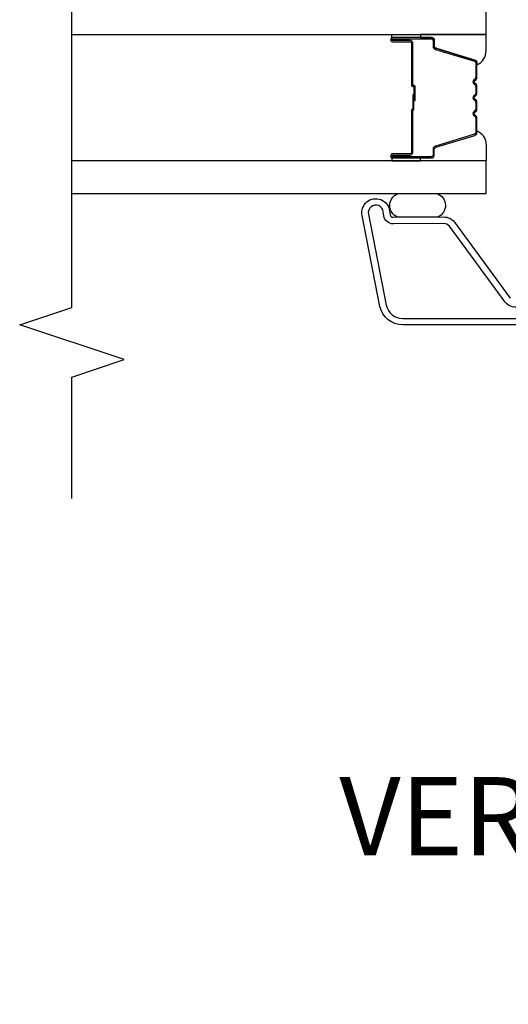
# Model space of a CAD drawing. Units: inches. Extents: x 1.1 to 88.2, y 0.4 to 50.2.
# Drawn here: x 61.3 to 63.1, y 1.2 to 4.7 of the extents above; entities that cross this region are included whole.
import ezdxf

# ---------------------------------------------------------------- set-up
doc = ezdxf.new("R2010")
doc.units = ezdxf.units.IN
doc.header["$MEASUREMENT"] = 0
for name, color, linetype in [('ZP-ANNO-MARK', 9, 'Continuous'), ('ZP-ANNO-TEXT', 255, 'Continuous'), ('ZP-SECT-ALUM', 63, 'Continuous'), ('ZP-SECT-GLAS', 153, 'Continuous'), ('ZP-SECT-SEAL', 8, 'Continuous'), ('ZP-SECT-WDHA', 11, 'Continuous')]:
    doc.layers.add(name, color=color, linetype=linetype)
doc.styles.get("Standard").update_dxf_attribs({"font": 'arial.ttf'})

# ---------------------------------------------------------------- blocks, each defined once
blk = doc.blocks.new('101CS - Vin21 LS C CM (Dual .6875 in 3mm IG) V J H Sc')
at = {"layer": 'ZP-SECT-WDHA'}
h = blk.add_hatch(dxfattribs=at)
h.set_pattern_fill('WOOD3', color=256, scale=2, angle=70, style=0, pattern_type=2)
h.set_pattern_definition([(65.23640000000005, (-41.31947488510028, -33.88371315126923), (-9.40381312866579, -19.98920494113852), [0.240832, -23.842358]), (81.3099, (-41.21859619828641, -33.66502732514712), (0.8567808696703423, 8.2015810469735), [0.3059419999999994, -9.892097999999981]), (115, (-41.17237171253586, -33.36259833031181), (-1.87938582314561, 0.6840404983268875), [0.226274, -2.602152]), (116.8476, (-41.2679993089295, -33.15752428805396), (-18.61420804399884, 36.57200132328851), [0.4386339999999995, -43.42478999999993]), (82.9946, (-41.46609490458329, -32.76617005595397), (-2.397597174553426, -18.28254753331191), [0.266834, -26.416494]), (70, (-41.43355122456577, -32.5013287659501), (-1.195344954920479, 2.563425528223154), [0.4999999999999994, -1.499999999999998]), (60.53769999999999, (-41.26254115290293, -32.03148245555715), (-5.299583706911786, -8.712888648139783), [0.24331, -11.922214]), (64.28939999999999, (-41.82690890032467, -33.69902227387337), (-8.03574989784622, -16.23042490473692), [0.2009979999999997, -19.89875399999996]), (70, (-41.73971101924382, -33.5179241525827), (-1.195344954920479, 2.563425528223154), [0.2999999999999994, -1.699999999999998]), (98.30079999999994, (-41.63710497624612, -33.23601636634693), (-3.751888312602842, 24.77747627566944), [0.2952959999999996, -29.23434999999997]), (122.125, (-41.67973670589148, -32.943813464877), (6.660762092994137, -10.93774528833892), [0.45607, -22.347438]), (109.2894, (-41.92226040924321, -32.55757227945971), (-5.292683358667599, 14.69651383292103), [0.284254, -28.141088]), (76.3402, (-42.01616064945303, -32.28927627708818), (3.592933675524065, 15.71912217656524), [0.3622159999999994, -17.74855399999997]), (58.11130000000009, (-41.93062110268723, -31.93730612787223), (-15.2147376914344, -24.25926024314874), [0.38833, -38.444646]), (63.29020000000008, (-42.40951832521194, -33.48696978501145), (8.035737004436273, 16.23043294812967), [0.342344, -33.89214]), (73.36649999999999, (-42.25564377164977, -33.18115509967727), (9.065238276682225, 30.75421037689453), [0.3405879999999994, -33.71818599999992]), (103.6901, (-42.15815077533477, -32.85481920574355), (0.511307478824605, -4.442810851533298), [0.3605559999999997, -6.850547999999995]), (117.4896, (-42.24348325649424, -32.50450739084264), (-13.83285744134683, 26.3182840583582), [0.3255759999999995, -32.23206399999993]), (84.9314, (-42.39376505395122, -32.21569017987159), (1.886293519008401, 22.72535743897347), [0.310484, -30.737866]), (70, (-42.36633442061639, -31.90642078216976), (-1.195344954920479, 2.563425528223154), [0.2399999999999997, -1.759999999999998]), (57.00539999999999, (-42.28424958621823, -31.68089455318114), (9.915129035513683, 15.54638970077456), [0.266834, -26.416494]), (70, (-40.78792690517116, -33.41739057511269), (-1.195344954920479, 2.563425528223154), [0, -1.999999999999998]), (293.1524, (-40.97406905127575, -33.05167059829494), (-16.0507960926351, 37.76733994721548), [0.438634, -43.42479]), (276.5651, (-42.680992952476, -32.77093799329279), (1.195347991783055, -2.563424841349599), [0.178886, -4.29325]), (258.1301, (-42.66054076574524, -32.94865042408459), (-2.224857536097374, -11.96035087531845), [0.282842, -13.859292]), (226.8014, (-42.71871870104499, -33.22544516363767), (-7.178974222848961, -8.028844221841533), [0.1523159999999997, -15.07922999999998]), (96.56509999999993, (-40.97406905127575, -33.05167059829494), (-1.195347991783055, 2.563424841349599), [0.2236059999999998, -4.248529999999994]), (76.7098, (-40.9996342846892, -32.82953005980519), (-4.276989520291973, -17.59850515048118), [0.342344, -33.89214]), (59.87529999999997, (-40.92093514078991, -32.49635376300495), (17.26685591117937, 29.89742009709116), [0.568858, -56.31699200000001]), (59.69520000000003, (-41.11274250852738, -33.95895758280088), (5.983617987896487, 10.59227647392276), [0.223606, -22.137072]), (85.5241, (-40.9999103721643, -33.76590601196101), (-1.886292306072137, -22.72535892270969), [0.3736299999999995, -36.98945199999993]), (112.8789, (-40.97075238264565, -33.39341465414551), (13.66009816624821, -32.64049290170237), [0.3821, -37.827846]), (104.6952, (-41.1193068239188, -33.04137548306078), (-6.31531393231792, 23.58212952201287), [0.316228, -31.306548]), (79.4623, (-41.19952625839559, -32.73549177585782), (1.540820218079112, 10.08096667572146), [0.364966, -11.80056]), (63.41809999999992, (-41.1327805640455, -32.37668122377536), (-15.38743134468314, -30.58148033332786), [0.5234499999999989, -51.82155999999993]), (61.86990000000001, (-41.58258881892034, -33.78794751113804), (-5.983625597899493, -10.59227118331201), [0.282842, -13.859292]), (81.3099, (-41.44923547395771, -33.53851438305102), (0.8567808696703423, 8.2015810469735), [0.3059419999999994, -9.892097999999981]), (112.5103999999999, (-41.40301098820717, -33.23608538821571), (11.26938588547409, -27.51365047632417), [0.325576, -32.23206399999999]), (115, (-41.52765853038191, -32.93531472769543), (-1.87938582314561, 0.6840404983268875), [0.367696, -2.460732]), (87.354, (-41.68305337452157, -32.60206940902643), (-1.374994473696775, -27.16816932102351), [0.335262, -33.190848]), (66.63350000000004, (-41.66757619073595, -32.26716575604237), (-12.82404996855911, -29.38611480483956), [0.340588, -33.718186]), (52.89729999999997, (-41.5324954895895, -31.95451066784167), (12.47855130569256, 16.74173789157442), [0.27203, -26.930912]), (61.25380000000001, (-42.0524351293133, -33.61693743947521), (6.667674682060167, 12.47165228615286), [0.263058, -26.042834]), (84.9314, (-41.92592218721718, -33.3862981638039), (1.886293519008401, 22.72535743897347), [0.310484, -30.737866]), (102.0054, (-41.89849155388236, -33.07702876610207), (2.217957090697113, -11.44904584078527), [0.37736, -18.490604]), (119.8991, (-41.97698363217533, -32.70792309878545), (16.90756994081485, -29.56575905723366), [0.49679, -49.18218]), (85.9454, (-42.22462038220976, -32.27725380567021), (-0.8567761997234582, -8.201581415241053), [0.291204, -14.269016]), (63.99100000000004, (-42.20403015174144, -31.9867782603841), (8.719786654980343, 18.10981212779323), [0.3820999999999994, -37.82784599999993]), (46.80139999999997, (-42.03647479244625, -31.64337587021848), (7.178974222848961, 8.02884422184153), [0.1523159999999997, -15.07922999999998]), (60.53769999999999, (-42.61625070178484, -33.41172535347981), (-5.299583706911786, -8.712888648139783), [0.24331, -11.922214]), (80.00799999999998, (-42.49657816255524, -33.19987993022421), (3.765665839812322, 22.0413197685621), [0.3452539999999995, -34.18009999999993]), (107.4054, (-42.43667287107167, -32.85986323055747), (-9.90135254830583, 31.27240365373135), [0.428018, -42.37385]), (99.05459999999997, (-40.68532086217346, -33.13548278887692), (-2.729258747784671, 15.89185857896806), [0.205912, -20.385348]), (80.78429999999999, (-40.71772649845343, -32.93213610280289), (-5.306487489153644, -32.1222841683562), [0.427552, -42.327566]), (62.875, (-40.64925344791952, -32.51010359060675), (-6.667664278977535, -12.47165829348075), [0.4837359999999999, -15.64078])])
edge = h.paths.add_edge_path()
edge.add_line((0.7043360367054277, -1.831237233076777), (0.8776969197662083, -1.880947666365543))
edge.add_line((0.8776969197662083, -1.880947666365543), (0.9172283697318449, -1.8816376903914))
edge.add_line((0.9172283697318449, -1.8816376903914), (0.9196969197662099, -1.810947666365522))
edge.add_line((0.9196969197662099, -1.810947666365522), (1.003696919766213, -1.810947666365522))
edge.add_line((1.003696919766213, -1.810947666365522), (1.006219713967113, -1.883191040083076))
edge.add_line((1.006219713967113, -1.883191040083076), (1.850196919766091, -1.897922717008228))
edge.add_line((1.850196919766091, -1.897922717008228), (1.850196919766091, -2.237954968874718))
edge.add_line((1.850196919766091, -2.237954968874718), (1.796196919765634, -2.252424225265955))
edge.add_line((1.796196919765634, -2.252424225265955), (1.796196919765634, -2.381601446656035))
edge.add_line((1.796196919765634, -2.381601446656035), (1.781196919766217, -2.381601446656035))
edge.add_line((1.781196919766217, -2.381601446656035), (1.781196919766217, -2.412947666365525))
edge.add_line((1.781196919766217, -2.412947666365525), (1.811196919766843, -2.474947666365537))
edge.add_line((1.811196919766843, -2.474947666365537), (1.850196919766205, -2.474947666365537))
edge.add_line((1.850196919766205, -2.474947666365537), (2.396196919766226, -2.358891783693721))
edge.add_line((2.396196919766226, -2.358891783693721), (2.396196919766226, -1.295947666365535))
edge.add_arc((2.36519691976622, -1.295947666365549), 0.03100000000000946, 6.566306439148481e-12, 89.99999999999343)
edge.add_line((2.36519691976622, -1.264947666365529), (1.759196919766225, -1.264947666365529))
edge.add_line((1.759196919766225, -1.264947666365529), (1.759196919766225, -1.329947666365541))
edge.add_line((1.759196919766225, -1.329947666365555), (1.243196919766206, -1.329947666365555))
edge.add_line((1.243196919766206, -1.329947666365555), (1.243196919766206, -1.264947666365543))
edge.add_line((1.243196919766206, -1.264947666365529), (1.023808054427263, -1.264947666365529))
edge.add_line((1.023808054427263, -1.264947666365529), (1.017696919766223, -1.439947666365541))
edge.add_line((1.017696919766223, -1.439947666365541), (0.923696919766229, -1.439947666365541))
edge.add_line((0.923696919766229, -1.439947666365541), (0.9175857851051603, -1.264947666365529))
edge.add_line((0.9175857851051603, -1.264947666365529), (0.8676969197662174, -1.264947666365529))
edge.add_line((0.8676969197662174, -1.264947666365529), (0.6814911258751977, -1.39533036690635))
edge.add_line((0.6814911258751977, -1.39533036690635), (0.7043360367054277, -1.831237233076777))
at = {"layer": 'ZP-SECT-ALUM'}
for points in [[(0.7403026859664408, -1.85720876258064, 0.7395720937997463), (0.7043962195663767, -1.9458264798035), (0.9764736337981361, -2.145853717745425, -0.227526843421528), (0.986265302804, -2.166588778911702), (0.9851360609402775, -2.34719186529955, 0.364748704429716), (1.01393696517394, -2.381857468684601), (1.02777283537138, -2.383109952729157, -1.061428864894926), (1.019725007373097, -2.436409983822401), (0.6935904746636368, -2.372575935532041, -0.3541185732939257), (0.6452731026476783, -2.312908919702565), (0.6452731263839269, -1.061999999481472, -0.4142135567477676)], [(0.6222731263827512, -1.061999999039699), (0.6222731026448116, -2.312908935037413, 0.3541185025573416), (0.6888085001789932, -2.395073329158976), (1.014943032886265, -2.458907377450601, 1.043778003668763), (1.031511456208023, -2.360382500953889), (1.017720876838723, -2.358654375934961, -0.3552898591452346), (1.008635601584984, -2.347338798918486), (1.009764843448693, -2.166735712530652, 0.2279413547838439), (0.9912287809365239, -2.127563312469519), (0.7189303965597844, -1.928000626291933, -0.7401818903875474)]]:
    blk.add_lwpolyline(points, format="xyb", dxfattribs=at)
blk.add_lwpolyline([(1.642946919787505, -2.287191591489773), (1.642946919787505, -2.349691591489773, 1), (1.648946919787477, -2.349691591489773), (1.648946919787477, -2.211691591489775, 0.4142135623730951), (1.641946919787529, -2.20469159148977), (1.62190344157591, -2.20469159148977, -0.3297505471403194), (1.610905936882318, -2.196553866094085), (1.56813150071639, -2.056644989556716, 0.3297505471403169), (1.561437367424674, -2.051691591489771), (1.511281443566645, -2.051691591489771, 0.1989123673796605), (1.506331696098357, -2.053741844021467), (1.501164434208761, -2.058909105911049, -0.4142135623730968), (1.487729405366224, -2.058909105911049), (1.482562143476684, -2.053741844021467, 0.1989123673796558), (1.47761239600834, -2.051691591489771), (1.454281443566686, -2.051691591489771, 0.198912367379657), (1.449331696098341, -2.053741844021467), (1.444164434208801, -2.058909105911049, -0.4142135623730913), (1.430729405366264, -2.058909105911049), (1.425562143476668, -2.053741844021467, 0.1989123673796548), (1.420612396008323, -2.051691591489771), (1.397281443566669, -2.051691591489771, 0.1989123673796564), (1.392331696098381, -2.053741844021467), (1.387164434208785, -2.058909105911049, -0.4142135623730914), (1.373729405366248, -2.058909105911049), (1.368562143476652, -2.053741844021467, 0.198912367379654), (1.363612396008364, -2.051691591489771), (1.313456472150392, -2.051691591489771, 0.3297505471403128), (1.306762338858618, -2.056644989556723), (1.263987902692747, -2.196553866094092, -0.3297505471403153), (1.252990397999156, -2.204691591489798), (1.232946919787537, -2.204691591489777, 0.4142135623733994), (1.225946919787475, -2.211691591489775), (1.225946919787475, -2.349691591489773, 1), (1.231946919787504, -2.349691591489773), (1.231946919787504, -2.287191591489773, -0.4142135623730945), (1.241446919787506, -2.277691591489777), (1.392243639051514, -2.277691591489777, 0.3419987131196729), (1.393211884888046, -2.276941591489773, -0.3419987131196799), (1.398053114070819, -2.27319159148977), (1.447446919787524, -2.27319159148977), (1.447446919787524, -2.277633062094814), (1.398446919787489, -2.277633062094814, 0.3279189694272522), (1.397492568905022, -2.278334374309424, -0.3279189694272557), (1.392243639051514, -2.28219159148977), (1.241446919787506, -2.28219159148977, 0.4142135623730951), (1.236446919787511, -2.287191591489773), (1.236446919787511, -2.349691591489773, -1), (1.221446919787525, -2.349691591489773), (1.221446919787525, -2.211691591489775, -0.4142135623730951), (1.232946919787537, -2.200191591489776), (1.252990397999156, -2.200191591489776, 0.3297505471403178), (1.259684531290873, -2.195238193422831), (1.302458967456801, -2.055329316885469, -0.3297505471403159), (1.313456472150392, -2.047191591489771), (1.363612396008364, -2.047191591489771, -0.1989123673796553), (1.371744123992016, -2.05055986350613), (1.376911385881556, -2.055727125395705, 0.4142135623730928), (1.38398245369342, -2.055727125395705), (1.389149715583017, -2.05055986350613, -0.1989123673796594), (1.397281443566669, -2.047191591489771), (1.420612396008323, -2.047191591489771, -0.1989123673796536), (1.428744123991976, -2.05055986350613), (1.433911385881572, -2.055727125395705, 0.4142135623730974), (1.440982453693437, -2.055727125395705), (1.446149715583033, -2.05055986350613, -0.1989123673796608), (1.454281443566686, -2.047191591489771), (1.47761239600834, -2.047191591489771, -0.1989123673796527), (1.485744123991992, -2.05055986350613), (1.490911385881589, -2.055727125395705, 0.4142135623730963), (1.497982453693453, -2.055727125395705), (1.503149715582992, -2.05055986350613, -0.1989123673796597), (1.511281443566645, -2.047191591489771), (1.561437367424674, -2.047191591489771, -0.3297505471403154), (1.572434872118265, -2.055329316885462), (1.615209308284136, -2.195238193422831, 0.3297505471403161), (1.62190344157591, -2.200191591489776), (1.641946919787529, -2.200191591489776, -0.4142135623730919), (1.653446919787484, -2.211691591489775), (1.653446919787484, -2.349691591489773, -1), (1.638446919787498, -2.349691591489773), (1.638446919787498, -2.287191591489773, 0.4142135623730949), (1.633446919787502, -2.28219159148977), (1.482446919787492, -2.28219159148977, -0.4142135623730949), (1.477446919787496, -2.277191591489775), (1.477446919787496, -2.275391591489772, 0.4142135623730931), (1.475246919787537, -2.27319159148977), (1.427446919787485, -2.27319159148977), (1.427446919787485, -2.268691591489777), (1.475246919787537, -2.268691591489777, -0.4142135623730951), (1.481946919787504, -2.275391591489772), (1.481946919787504, -2.277191591489775, 0.414213562373095), (1.482446919787492, -2.277691591489777), (1.633446919787502, -2.277691591489777, -0.4142135623730944)], format="xyb", close=True, dxfattribs=at)
at = {"layer": 'ZP-SECT-GLAS', "flags": 128}
for points in [[(1.093696919766217, -3.5), (1.093696919766217, -2.014659346919643), (1.210696919766235, -2.014659346919643), (1.210696919766235, -3.5)], [(1.664196919766198, -3.5), (1.664196919766198, -2.014659346919643), (1.781196919766217, -2.014659346919643), (1.781196919766217, -3.5)]]:
    blk.add_lwpolyline(points, dxfattribs=at)
at = {"layer": 'ZP-SECT-SEAL'}
for points in [[(1.302458967456801, -2.055329316885469, -0.3297505471404568), (1.313456472150392, -2.047191591489771), (1.319673949281253, -2.047191591489771, 0.3006645954625839), (1.268002138055977, -2.014702339671118), (1.210696919766235, -2.014702339671118), (1.210696919766235, -2.249360655562825), (1.221446919787525, -2.249360655562825), (1.221446919787525, -2.211691591489775, -0.4142135623730894), (1.232946919787537, -2.200191591489776), (1.252990397999156, -2.200191591489776, 0.3297505471403212), (1.259684531290873, -2.195238193422831)], [(1.572434872118265, -2.055329316885469, 0.3297505471404568), (1.561437367424674, -2.047191591489771), (1.555219890293813, -2.047191591489771, -0.3006645954625839), (1.606891701519032, -2.014702339671118), (1.664196919766198, -2.014702339671118), (1.664196919766198, -2.249360655562825), (1.653446919787541, -2.249360655562825), (1.653446919787541, -2.211691591489775, 0.4142135623730894), (1.641946919787529, -2.200191591489776), (1.62190344157591, -2.200191591489776, -0.3297505471403212), (1.615209308284193, -2.195238193422831)], [(1.093696919766217, -2.189739263115399, 0.6734854742959152), (1.009180255420063, -2.18774441026526), (1.009180255420063, -2.33264025934502, 0.6746371708788843), (1.093696919766217, -2.330744794726684), (1.093696919766217, -2.189739263115399)], [(1.210696919766235, -2.249360655562825), (1.221446919787525, -2.249360655562825), (1.221446919787525, -2.349691591489773, 0.1201675316467601), (1.222288843223339, -2.353144129174702), (1.210696915832216, -2.353106152988204)], [(1.664196919766198, -2.249360655562825), (1.653446919787541, -2.249360655562825), (1.653446919787541, -2.349691591489773, -0.1201675316467601), (1.65260499635167, -2.353144129174702), (1.664196923700217, -2.353106152988204)]]:
    blk.add_lwpolyline(points, format="xyb", close=True, dxfattribs=at)
blk = doc.blocks.new('101CS - Vin21 LS C CM (Dual .6875 in 3mm IG) V-V Vertical Mullion')
at = {"xscale": -1, "rotation": 270}
blk.add_blockref('101CS - Vin21 LS C CM (Dual .6875 in 3mm IG) V J H Sc', (0, 0), dxfattribs=at)

msp = doc.modelspace()

# ---------------------------------------------------------------- linework, layer by layer
at = {"layer": 'ZP-ANNO-MARK'}
msp.add_lwpolyline([(61.5, 3.000000000000007), (61.5, 3.435263257520461), (61.6875, 3.497763257520468), (61.3125, 3.622763257520461), (61.5, 3.685263257520468), (61.5, 5.333696919766219), (61.3125, 5.396196919766215), (61.6875, 5.521196919766219), (61.5, 5.583696919766215), (61.50003831944639, 6.625000000000004)], dxfattribs=at)

# ---------------------------------------------------------------- block references
msp.add_blockref('101CS - Vin21 LS C CM (Dual .6875 in 3mm IG) V-V Vertical Mullion', (65, 3.000000000000007))

# ---------------------------------------------------------------- texts
at = {"layer": 'ZP-ANNO-TEXT', "insert": (65, 2), "char_height": 0.28, "width": 6.959068948197114, "attachment_point": 2}
msp.add_mtext('VERTICAL JOINING MULLION\\PVENT /  VENT', dxfattribs=at)

doc.saveas('drawing.dxf')
